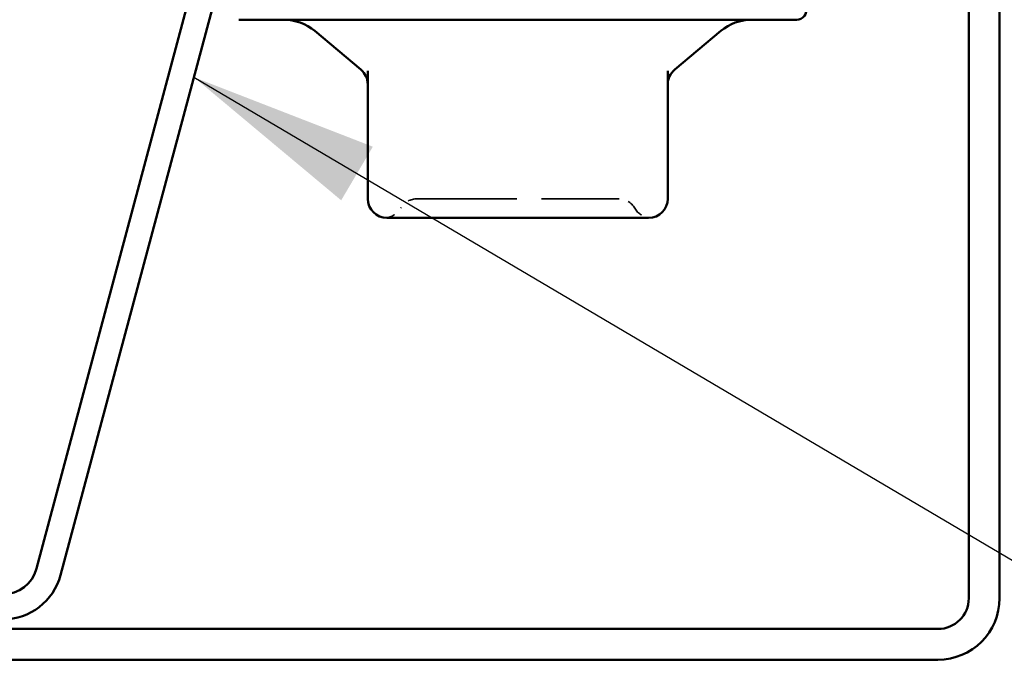
# Model space of a CAD drawing. Units: inches. Extents: x 6 to 334, y 5 to 214.
# Drawn here: x 116 to 126, y 80 to 87 of the extents above; entities that cross this region are included whole.
import ezdxf

# ---------------------------------------------------------------- set-up
doc = ezdxf.new("R2010")
doc.units = ezdxf.units.IN
doc.header["$LTSCALE"] = 20
doc.header["$MEASUREMENT"] = 0
doc.linetypes.add('DASHED', pattern=[0.2067, 0.1654, -0.0413])
for name, color, linetype, lineweight in [('Hidden (ANSI)', 7, 'DASHED', 35), ('Symbol (ANSI)', 7, 'Continuous', 25), ('Visible (ANSI)', 7, 'Continuous', 50)]:
    doc.layers.add(name, color=color, linetype=linetype, lineweight=lineweight)
doc.styles.add('Note Text (ANSI)', font='tahoma.ttf')
doc.dimstyles.new('Default (ANSI)$7', dxfattribs={"dimscale": 20, "dimtxt": 0.12, "dimasz": 0.098425, "dimexe": 0.125, "dimexo": 0.0625, "dimgap": 0.031496, "dimtad": 0, "dimtih": 1, "dimtoh": 1, "dimrnd": 1e-08, "dimzin": 4, "dimdsep": 46, "dimtxsty": 'Note Text (ANSI)', "dimcen": 0.09, "dimdle": 0.393701, "dimclrd": 256, "dimclre": 256, "dimclrt": 256, "dimadec": 0, "dimazin": 1, "dimtfac": 1, "dimtofl": 0, "dimtmove": 0, "dimatfit": 3, "dimfxl": 1, "dimtolj": 1, "dimtzin": 4, "dimlwd": -1, "dimlwe": -1, "dimarcsym": 0})

msp = doc.modelspace()

# ---------------------------------------------------------------- linework, layer by layer
at = {"layer": 'Hidden (ANSI)', "ltscale": 0.019846}
for centre, start, end in [((120.11176, 84.77467), 90, 150), ((122.19902, 84.77467), 30, 90)]:
    msp.add_arc(centre, 0.2, start, end, dxfattribs=at)
at = {"layer": 'Hidden (ANSI)', "ltscale": 0.018414}
for centre, start, end in [((119.76535, 84.97467), 274.307185, 330), ((122.54543, 84.97467), 210, 265.692815)]:
    msp.add_arc(centre, 0.2, start, end, dxfattribs=at)
at = {"layer": 'Hidden (ANSI)', "ltscale": 0.312032}
msp.add_open_spline([(120.11176, 84.97467), (120.11176, 84.97467), (120.12757, 84.97467), (120.20813, 84.97467), (120.29756, 84.97467), (120.52806, 84.97467), (120.66741, 84.97467), (121.00146, 84.97467), (121.20441, 84.97467), (121.57056, 84.97467), (121.73415, 84.97467), (121.98708, 84.97467), (122.08125, 84.97467), (122.17769, 84.97467), (122.19893, 84.97467), (122.19902, 84.97467)], degree=3, knots=[0, 0, 0, 0, 0.079524709, 0.079524709, 0.206764242, 0.206764242, 0.32745651, 0.32745651, 0.475304184, 0.475304184, 0.611397133, 0.611397133, 0.736933274, 0.736933274, 0.827779063, 0.827779063, 0.827779063, 0.827779063], dxfattribs=at)
at = {"layer": 'Visible (ANSI)', "color": 1, "true_color": 0xff0000}
for p, q in [((125.84366, 80.82267), (125.84366, 117.68267)), ((126.16366, 80.82267), (126.16366, 117.68267)), ((96.16366, 80.50267), (125.52366, 80.50267)), ((96.16366, 80.18267), (125.52366, 80.18267))]:
    msp.add_line(p, q, dxfattribs=at)
at = {"layer": 'Visible (ANSI)', "color": 96, "true_color": 0x008000}
for p, q in [((116.15105, 81.12949), (117.77207, 87.17925)), ((116.40219, 81.0622), (118.02322, 87.11196))]:
    msp.add_line(p, q, dxfattribs=at)
at = {"layer": 'Visible (ANSI)'}
for p, q in [((124.05539, 86.83467), (118.25539, 86.83467)), ((119.52395, 86.31563), (119.0448, 86.71769)), ((122.78684, 86.31563), (123.26598, 86.71769)), ((119.59539, 86.30273), (119.59539, 84.97467)), ((122.71539, 84.97467), (122.71539, 86.30273)), ((119.79539, 84.77467), (120.22647, 84.77467)), ((120.72431, 84.77467), (121.15539, 84.77467)), ((121.15539, 84.77467), (121.58647, 84.77467)), ((122.08431, 84.77467), (122.51539, 84.77467))]:
    msp.add_line(p, q, dxfattribs=at)
for centre, radius, start, end in [((124.05539, 86.93467), 0.1, 270, 15), ((118.72341, 86.33467), 0.5, 50, 90), ((123.58738, 86.33467), 0.5, 90, 130), ((119.39539, 86.16243), 0.2, 0, 50), ((122.91539, 86.16243), 0.2, 130, 180), ((119.79539, 84.97467), 0.2, 180, 270), ((122.51539, 84.97467), 0.2, 270, 0)]:
    msp.add_arc(centre, radius, start, end, dxfattribs=at)
at = {"layer": 'Visible (ANSI)', "color": 96, "true_color": 0x008000}
for radius in [0.36, 0.62]:
    msp.add_arc((115.80331, 81.22267), radius, 270, 345, dxfattribs=at)
at = {"layer": 'Visible (ANSI)', "color": 1, "true_color": 0xff0000}
for radius in [0.32, 0.64]:
    msp.add_arc((125.52366, 80.82267), radius, 270, 0, dxfattribs=at)
at = {"layer": 'Visible (ANSI)'}
for points, knots in [([(120.72431, 84.77467), (120.72291, 84.77467), (120.72151, 84.77467), (120.6342, 84.77469), (120.54988, 84.77523), (120.38588, 84.77523), (120.30648, 84.77469), (120.22895, 84.77467), (120.22771, 84.77467), (120.22647, 84.77467)], [-0.001168071, -0.001168071, -0.001168071, -0.001168071, 0, 0, 0.071736115, 0.071736115, 0.143472229, 0.143472229, 0.1446403, 0.1446403, 0.1446403, 0.1446403]), ([(122.08431, 84.77467), (122.08307, 84.77467), (122.08183, 84.77467), (122.0043, 84.77469), (121.9249, 84.77523), (121.7609, 84.77523), (121.67659, 84.77469), (121.58927, 84.77467), (121.58787, 84.77467), (121.58647, 84.77467)], [-0.001168071, -0.001168071, -0.001168071, -0.001168071, 0, 0, 0.071736115, 0.071736115, 0.14347223, 0.14347223, 0.1446403, 0.1446403, 0.1446403, 0.1446403])]:
    msp.add_open_spline(points, degree=3, knots=knots, dxfattribs=at)

# ---------------------------------------------------------------- leaders
at = {"layer": 'Symbol (ANSI)', "annotation_type": 0, "has_hookline": 1, "hookline_direction": 0}
for points, text_width in [([(89.65853, 108.89467), (145.91857, 76.04923), (147.88707, 76.04923)], 33.09711), ([(126.16366, 92.76136), (146.00957, 80.93964), (147.97808, 80.93964)], 32.87791), ([(83.05852, 88.29467), (145.93711, 51.62801), (147.90562, 51.62801)], 38.18885), ([(117.78875, 86.2369), (145.89022, 69.64882), (147.85873, 69.64882)], 22.16897)]:
    msp.add_leader(points, dimstyle='Default (ANSI)$7', override={"dimtad": 0}, dxfattribs=dict(at, text_width=text_width))

doc.saveas('drawing.dxf')
